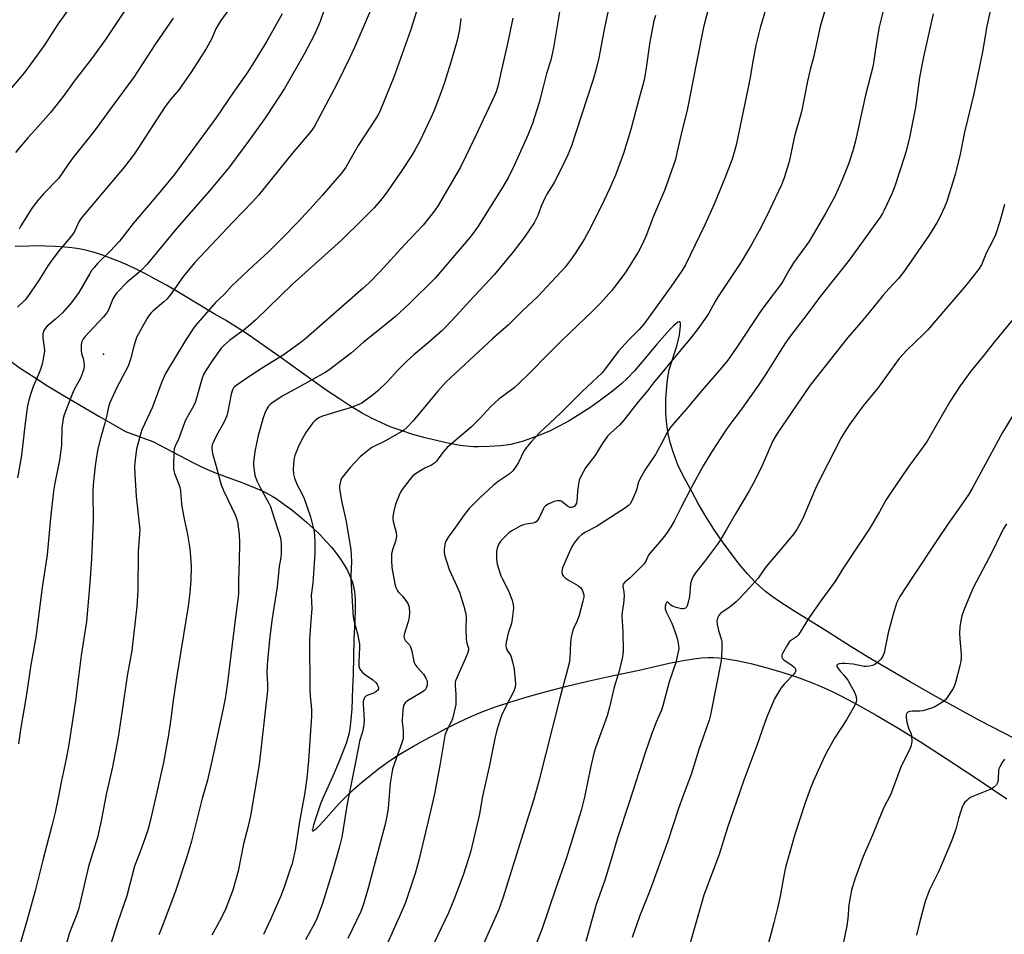
# Model space of a CAD drawing. Units: inches. Extents: x 1207772 to 1213772, y 573455 to 577456.
# Drawn here: x 1213123 to 1213480, y 574718 to 575050 of the extents above; entities that cross this region are included whole.
import ezdxf

# ---------------------------------------------------------------- set-up
doc = ezdxf.new("R2010")
doc.units = ezdxf.units.IN
doc.header["$MEASUREMENT"] = 0
for name, color, linetype in [('CNTRL-Analytical Point', 7, 'Continuous'), ('NTRL-Farm Land', 3, 'Continuous'), ('Undefined', 1, 'Continuous')]:
    doc.layers.add(name, color=color, linetype=linetype)

msp = doc.modelspace()

# ---------------------------------------------------------------- linework, layer by layer
at = {"layer": 'CNTRL-Analytical Point'}
msp.add_point((1213152.99, 574928.86, 571), dxfattribs=at)
at = {"layer": 'NTRL-Farm Land'}
for points in [[(1213483.55, 574789.41, 0), (1213479.76, 574791.3, 0), (1213471.55, 574795.64, 0), (1213463, 574800.27, 0), (1213454.4, 574805.04, 0), (1213446.07, 574809.76, 0), (1213438.26, 574814.31, 0), (1213431, 574818.64, 0), (1213424.36, 574822.73, 0), (1213414.65, 574828.91, 0), (1213404.17, 574835.34, 0), (1213398.75, 574838.87, 0), (1213395.96, 574840.83, 0), (1213393.56, 574842.65, 0), (1213391.48, 574844.4, 0), (1213389.77, 574846.03, 0), (1213387.03, 574848.98, 0), (1213384.11, 574852.46, 0), (1213381.06, 574856.38, 0), (1213377.94, 574860.68, 0), (1213374.84, 574865.23, 0), (1213371.91, 574869.83, 0), (1213369.22, 574874.34, 0), (1213366.86, 574878.63, 0), (1213364.09, 574883.78, 0), (1213362.82, 574886.26, 0), (1213361.72, 574888.59, 0), (1213360.94, 574890.52, 0), (1213359.86, 574893.73, 0), (1213358.95, 574896.77, 0), (1213358.31, 574899.35, 0), (1213357.92, 574901.49, 0), (1213357.61, 574904.33, 0), (1213357.4, 574907.43, 0), (1213357.31, 574910.18, 0), (1213357.36, 574912.43, 0), (1213357.57, 574915.48, 0), (1213357.87, 574918.5, 0), (1213358.2, 574921.07, 0), (1213358.58, 574923.13, 0), (1213359.24, 574925.5, 0), (1213360.86, 574930.23, 0), (1213361.49, 574932.24, 0), (1213361.98, 574934.14, 0), (1213362.27, 574935.81, 0), (1213362.62, 574939.17, 0), (1213362.63, 574940.06, 0), (1213362.54, 574940.49, 0), (1213362.42, 574940.6, 0), (1213362.24, 574940.64, 0), (1213361.76, 574940.47, 0), (1213361.08, 574940, 0), (1213360.15, 574939.18, 0), (1213359.11, 574938.12, 0), (1213357.81, 574936.71, 0), (1213354.2, 574932.54, 0), (1213348.6, 574925.89, 0), (1213345.92, 574922.8, 0), (1213343.44, 574920.14, 0), (1213341.35, 574918.16, 0), (1213337.95, 574915.37, 0), (1213334.11, 574912.45, 0), (1213330.1, 574909.62, 0), (1213326.07, 574906.97, 0), (1213322.27, 574904.66, 0), (1213318.63, 574902.65, 0), (1213315.28, 574901.01, 0), (1213312.16, 574899.7, 0), (1213307.91, 574898.09, 0), (1213305.19, 574897.14, 0), (1213302.85, 574896.44, 0), (1213300.97, 574896.01, 0), (1213299.31, 574895.76, 0), (1213297.39, 574895.54, 0), (1213293.18, 574895.23, 0), (1213289.22, 574895.13, 0), (1213287.48, 574895.17, 0), (1213286.02, 574895.27, 0), (1213282.62, 574895.69, 0), (1213278.74, 574896.37, 0), (1213274.47, 574897.28, 0), (1213269.96, 574898.41, 0), (1213265.42, 574899.7, 0), (1213261.13, 574901.07, 0), (1213257.24, 574902.47, 0), (1213253.98, 574903.83, 0), (1213250.67, 574905.43, 0), (1213247.07, 574907.4, 0), (1213243.14, 574909.74, 0), (1213238.78, 574912.54, 0), (1213234.32, 574915.54, 0), (1213229.21, 574919.12, 0), (1213216.75, 574928.08, 0), (1213209.52, 574933.22, 0), (1213206.04, 574935.6, 0), (1213202.87, 574937.7, 0), (1213199.98, 574939.53, 0), (1213197.3, 574941.14, 0), (1213193.25, 574943.52, 0), (1213181.64, 574950.53, 0), (1213175.86, 574953.9, 0), (1213172.08, 574956.02, 0), (1213168.49, 574957.92, 0), (1213165.14, 574959.61, 0), (1213161.92, 574961.12, 0), (1213158.68, 574962.53, 0), (1213155.6, 574963.76, 0), (1213152.63, 574964.82, 0), (1213149.72, 574965.72, 0), (1213146.92, 574966.47, 0), (1213144.2, 574967.05, 0), (1213141.55, 574967.48, 0), (1213139.03, 574967.74, 0), (1213135.47, 574967.96, 0), (1213131.82, 574968.11, 0), (1213128.58, 574968.15, 0), (1213125.91, 574968.09, 0), (1213120.96, 574967.93, 0)], [(1213119.14, 574926.36, 0), (1213123.16, 574923.55, 0), (1213127.69, 574920.55, 0), (1213132.72, 574917.36, 0), (1213138.14, 574914.05, 0), (1213144.3, 574910.4, 0), (1213151.29, 574906.35, 0), (1213161.02, 574900.79, 0), (1213170.95, 574897.07, 0), (1213185.51, 574889.48, 0), (1213188.38, 574888.04, 0), (1213190.79, 574886.91, 0), (1213193.98, 574885.6, 0), (1213203.66, 574882.02, 0), (1213208.37, 574880.16, 0), (1213210.69, 574879.13, 0), (1213212.66, 574878.18, 0), (1213214.36, 574877.25, 0), (1213215.79, 574876.35, 0), (1213218.59, 574874.38, 0), (1213221.41, 574872.25, 0), (1213224.14, 574870.06, 0), (1213226.82, 574867.78, 0), (1213229.33, 574865.5, 0), (1213231.69, 574863.2, 0), (1213233.86, 574860.92, 0), (1213235.82, 574858.68, 0), (1213237.57, 574856.51, 0), (1213239.14, 574854.35, 0), (1213240.5, 574852.23, 0), (1213241.64, 574850.21, 0), (1213242.57, 574848.24, 0), (1213243.32, 574846.27, 0), (1213243.87, 574844.36, 0), (1213244.2, 574842.53, 0), (1213244.43, 574839.67, 0), (1213244.48, 574836.11, 0), (1213244.37, 574832.09, 0), (1213244.03, 574825.32, 0), (1213243.71, 574812.43, 0), (1213243.52, 574807.61, 0), (1213243.2, 574799.94, 0), (1213242.95, 574796.11, 0), (1213242.54, 574792.64, 0), (1213242.28, 574791.2, 0), (1213241.97, 574789.9, 0), (1213241.19, 574787.4, 0), (1213240.04, 574784.28, 0), (1213238.42, 574780.33, 0), (1213236.33, 574775.51, 0), (1213232.89, 574767.77, 0), (1213231.93, 574765.44, 0), (1213229.9, 574759.68, 0), (1213229.27, 574757.67, 0), (1213228.91, 574756.25, 0), (1213228.87, 574755.86, 0), (1213228.92, 574755.63, 0), (1213229, 574755.57, 0), (1213229.15, 574755.58, 0), (1213229.61, 574755.83, 0), (1213230.24, 574756.36, 0), (1213231.12, 574757.21, 0), (1213232.91, 574759.12, 0), (1213238.64, 574765.51, 0), (1213241.13, 574768.01, 0), (1213243.87, 574770.59, 0), (1213246.8, 574773.17, 0), (1213249.89, 574775.74, 0), (1213253, 574778.17, 0), (1213256.11, 574780.45, 0), (1213259.11, 574782.49, 0), (1213261.88, 574784.21, 0), (1213265.7, 574786.42, 0), (1213269.82, 574788.72, 0), (1213273.91, 574790.93, 0), (1213277.83, 574792.98, 0), (1213281.45, 574794.79, 0), (1213284.73, 574796.36, 0), (1213287.68, 574797.69, 0), (1213290.25, 574798.74, 0), (1213295.12, 574800.54, 0), (1213300.72, 574802.39, 0), (1213307.01, 574804.3, 0), (1213313.93, 574806.25, 0), (1213321.33, 574808.17, 0), (1213329, 574810.03, 0), (1213336.63, 574811.74, 0), (1213347.66, 574814.04, 0), (1213358.62, 574816.55, 0), (1213361.69, 574817.19, 0), (1213364.39, 574817.69, 0), (1213367.47, 574818.18, 0), (1213370.16, 574818.48, 0), (1213372.55, 574818.62, 0), (1213374.67, 574818.6, 0), (1213376.56, 574818.46, 0), (1213378.62, 574818.23, 0), (1213380.84, 574817.91, 0), (1213383.16, 574817.5, 0), (1213388.28, 574816.42, 0), (1213393.74, 574815.03, 0), (1213399.54, 574813.33, 0), (1213405.23, 574811.43, 0), (1213410.54, 574809.45, 0), (1213412.92, 574808.47, 0), (1213415.08, 574807.52, 0), (1213417.78, 574806.26, 0), (1213420.68, 574804.83, 0), (1213423.72, 574803.26, 0), (1213426.9, 574801.56, 0), (1213433.78, 574797.68, 0), (1213441.41, 574793.15, 0), (1213449.87, 574787.91, 0), (1213459.18, 574781.94, 0), (1213470.14, 574774.71, 0), (1213481.29, 574767.2, 0)]]:
    msp.add_polyline3d(points, dxfattribs=at)
at = {"layer": 'Undefined'}
for points, elevation in [([(1213338.3, 575063.03), (1213334.89, 575046.75), (1213332.97, 575036.52), (1213331.93, 575032), (1213330.98, 575028.67), (1213326.74, 575015.62), (1213322.94, 575004.16), (1213321.79, 575001.28), (1213319.48, 574996.46), (1213316.9, 574991.51), (1213316.04, 574989.98), (1213314.17, 574987.01), (1213313.47, 574985.73), (1213312, 574982.56), (1213310.82, 574979.17), (1213309.55, 574976.58), (1213305.92, 574971.25), (1213301.9, 574966.04), (1213294.95, 574957.63), (1213286.09, 574948.26), (1213281.17, 574942.74), (1213277.34, 574938.64), (1213275.86, 574937.21), (1213271.04, 574932.91), (1213265.81, 574928.53), (1213263.07, 574926.13), (1213260.25, 574923.28), (1213256.17, 574918.89), (1213252.53, 574915.34), (1213251.17, 574914.21), (1213247.86, 574911.73), (1213246.88, 574911.08), (1213245.86, 574910.57), (1213242.69, 574909.3), (1213238.13, 574908.04), (1213232.62, 574906.29), (1213231.55, 574905.86), (1213230.55, 574905.27), (1213229.64, 574904.54), (1213229.08, 574903.9), (1213226.59, 574900.38), (1213224.88, 574897.38), (1213223.74, 574895.04), (1213222.6, 574891.96), (1213222.22, 574890.53), (1213221.97, 574886.95), (1213222.02, 574885.17), (1213222.4, 574883.79), (1213223.34, 574881.36), (1213224.95, 574878.39), (1213225.9, 574876.35), (1213228.2, 574869.74), (1213228.74, 574867.78), (1213229.51, 574864.37), (1213229.73, 574862.71), (1213229.85, 574860.73), (1213229.8, 574856.56), (1213229.22, 574847.35), (1213229.07, 574845.57), (1213228.52, 574841.28), (1213228.67, 574836.36), (1213228.4, 574831.95), (1213227.85, 574825.15), (1213227.99, 574806.78), (1213228.09, 574804.72), (1213228.57, 574799.76), (1213228.56, 574797.35), (1213227.48, 574781.24), (1213226.88, 574774.75), (1213226.18, 574769.51), (1213224.3, 574758.99), (1213222.63, 574748.47), (1213222.22, 574746.48), (1213221.52, 574743.67), (1213220.91, 574741.69), (1213218.84, 574735.48), (1213217.54, 574732.23), (1213213.85, 574723.67), (1213211.94, 574719.47), (1213211.17, 574717.91)], 560), ([(1213143.17, 575058.32), (1213136.47, 575048.69), (1213131.66, 575041.3), (1213128.9, 575037.46), (1213124.27, 575031.24), (1213118.28, 575024.07)], 582), ([(1213319.61, 575058.45), (1213316.53, 575040.16), (1213315.54, 575035.63), (1213313.96, 575030.78), (1213312.83, 575026), (1213311.36, 575020.26), (1213308.9, 575012.68), (1213307.24, 575008.37), (1213302.35, 574997.57), (1213300.06, 574992.94), (1213298.17, 574989.68), (1213289.15, 574975.34), (1213288.08, 574973.8), (1213286.1, 574971.27), (1213273.54, 574956.39), (1213264.27, 574947.21), (1213259.12, 574942.54), (1213255.1, 574939.22), (1213247.35, 574933.12), (1213243.16, 574929.36), (1213234.87, 574923.04), (1213233.54, 574922.22), (1213228.31, 574919.32), (1213223.75, 574916.69), (1213218, 574913.62), (1213214.19, 574911.08), (1213213.55, 574910.55), (1213213.01, 574909.91), (1213212.29, 574908.69), (1213211.66, 574907.4), (1213211.09, 574905.75), (1213209.24, 574899.25), (1213208.06, 574893.45), (1213207.72, 574891.42), (1213207.56, 574889.72), (1213207.58, 574888.56), (1213207.76, 574886.51), (1213208.06, 574884.83), (1213208.75, 574882.81), (1213209.98, 574880.34), (1213213.11, 574874.68), (1213213.66, 574873.44), (1213214.21, 574871.9), (1213217.28, 574862.13), (1213217.61, 574859.97), (1213217.58, 574856.41), (1213217.44, 574855), (1213216.91, 574851.69), (1213216.08, 574844.25), (1213214.2, 574832.1), (1213213.33, 574825.16), (1213212.44, 574815.91), (1213212.42, 574812.93), (1213212.66, 574808.89), (1213212.59, 574806.57), (1213209.57, 574779.74), (1213206.38, 574761.05), (1213205.47, 574756.83), (1213203.91, 574750.87), (1213201.96, 574740.93), (1213200.06, 574734.1), (1213197.49, 574727.43), (1213195.63, 574723.61), (1213192.42, 574717.69)], 562), ([(1213161.55, 575054.84), (1213153.7, 575043.21), (1213148.62, 575036.18), (1213142.36, 575028.09), (1213138.36, 575022.45), (1213133.85, 575016.79), (1213129.3, 575011.59), (1213125.48, 575007.39), (1213121.03, 575002.17)], 580), ([(1213198.93, 575054.57), (1213195.71, 575050.1), (1213194.67, 575048.45), (1213193.9, 575046.99), (1213192.39, 575043.55), (1213190.45, 575040.06), (1213184.83, 575031.35), (1213181.52, 575026.41), (1213180.47, 575025.05), (1213177.38, 575021.41), (1213175.44, 575018.78), (1213172.47, 575014.36), (1213165.62, 575003.66), (1213164.13, 575001.46), (1213160.64, 574996.85), (1213144.95, 574978.27), (1213144.06, 574976.86), (1213142.6, 574973.64), (1213142.05, 574972.71), (1213141.02, 574971.4), (1213136.81, 574966.43), (1213133.98, 574962.63), (1213132.83, 574960.94), (1213129.61, 574955.84), (1213125.18, 574949.27), (1213124.44, 574948.4), (1213121.79, 574945.87)], 576), ([(1213233.3, 575054.32), (1213231.75, 575049.72), (1213229.82, 575045.22), (1213228.4, 575042.4), (1213225.95, 575037.85), (1213218.75, 575025.4), (1213214.49, 575018.73), (1213211.86, 575014.88), (1213205.69, 575006.21), (1213198.78, 574996.86), (1213191.61, 574988.29), (1213179.62, 574974.67), (1213168.83, 574961.5), (1213166.56, 574959.15), (1213161.65, 574954.96), (1213157.83, 574951.15), (1213157.16, 574950.18), (1213156.44, 574948.88), (1213154.97, 574945.17), (1213154.19, 574943.81), (1213152.86, 574942.25), (1213146.23, 574935.14), (1213145.53, 574934.21), (1213145.14, 574933.44), (1213144.87, 574932.33), (1213144.88, 574930.25), (1213145.06, 574929.12), (1213145.64, 574927.2), (1213145.88, 574926.06), (1213146, 574924.62), (1213145.86, 574923.49), (1213145.4, 574922.09), (1213144.63, 574920.17), (1213142.41, 574916.01), (1213141.38, 574913.73), (1213138.79, 574906.74), (1213138.42, 574905.45), (1213138.1, 574903.76), (1213137.92, 574902.04), (1213137.72, 574895.78), (1213137.55, 574893.78), (1213137.07, 574890.32), (1213135.38, 574881.97), (1213134.9, 574879.07), (1213133.78, 574869.21), (1213132.5, 574855.89), (1213130.75, 574844.08), (1213128.38, 574826.03), (1213126.67, 574815.96), (1213124.98, 574804.38), (1213122.9, 574792.49), (1213122.16, 574787.25)], 572), ([(1213250.45, 575054.56), (1213244.18, 575040.21), (1213242.38, 575036.38), (1213237.87, 575027.14), (1213229.56, 575011.41), (1213228.37, 575009.71), (1213221.57, 575001.76), (1213209.3, 574986.62), (1213207.14, 574984.24), (1213200.08, 574976.94), (1213186.03, 574962), (1213182.11, 574957.12), (1213177.24, 574950.29), (1213176.02, 574948.78), (1213174.98, 574947.82), (1213170.94, 574944.44), (1213170.31, 574943.82), (1213169.65, 574942.99), (1213168.75, 574941.62), (1213167.04, 574938.63), (1213165.05, 574934.83), (1213164.05, 574931.79), (1213162.8, 574927.06), (1213161.93, 574924.52), (1213160.91, 574922.41), (1213157.92, 574916.73), (1213155.27, 574911.13), (1213154.82, 574909.69), (1213154.22, 574906.62), (1213153.56, 574903.8), (1213152.04, 574898.68), (1213151.06, 574894.86), (1213150.75, 574893.15), (1213150.04, 574888.2), (1213149.3, 574881.38), (1213149.14, 574879.08), (1213149.26, 574868.23), (1213148.68, 574854.47), (1213148.07, 574845.78), (1213146.81, 574831.74), (1213144.89, 574819.36), (1213143.86, 574810.59), (1213142.85, 574802.9), (1213140.41, 574787.05), (1213139.47, 574781.79), (1213137.69, 574773.33), (1213136.7, 574768.19), (1213135.44, 574762.3), (1213134.25, 574757.38), (1213131.06, 574745.48), (1213128.17, 574733.8), (1213125.71, 574724.66), (1213122.83, 574714.87)], 570), ([(1213267.52, 575055.62), (1213264.54, 575046.46), (1213258.49, 575029.5), (1213253.71, 575017.6), (1213253.12, 575016.31), (1213252.27, 575014.83), (1213245.61, 575004.68), (1213240.94, 574996.57), (1213239.41, 574994.45), (1213232.49, 574986.48), (1213228.11, 574981.65), (1213223.24, 574976.46), (1213218.79, 574971.85), (1213212.74, 574965.82), (1213207.62, 574961.21), (1213201.31, 574955.22), (1213199.82, 574953.75), (1213196.96, 574950.68), (1213193.71, 574947.65), (1213186.42, 574939.22), (1213185.48, 574937.9), (1213182.98, 574934), (1213175.58, 574921.86), (1213174.17, 574918.81), (1213170.67, 574909.39), (1213166.98, 574901.34), (1213166.17, 574898.92), (1213165.06, 574894.27), (1213164.56, 574890.58), (1213164.34, 574888.04), (1213164.42, 574885.26), (1213164.94, 574877.1), (1213166.25, 574864.95), (1213165.67, 574857.08), (1213165.51, 574843.08), (1213165.11, 574837.18), (1213163.35, 574821.2), (1213161.58, 574811.92), (1213159.8, 574799.38), (1213158.31, 574789.67), (1213156.32, 574778.9), (1213154.01, 574768.77), (1213152.2, 574759.26), (1213150.8, 574753.21), (1213147.63, 574742.68), (1213143.9, 574727.02), (1213143.02, 574724.43), (1213141.29, 574720.08), (1213140.6, 574718.15), (1213137.21, 574705.87)], 568), ([(1213372.71, 575054.02), (1213371.07, 575047.64), (1213368.46, 575034.84), (1213365.27, 575018.14), (1213362.88, 575008.83), (1213361.52, 575002.51), (1213360.72, 574999.19), (1213356.86, 574988.31), (1213352.82, 574979), (1213350.1, 574971.62), (1213348.42, 574967.92), (1213347.28, 574965.89), (1213342.77, 574958.76), (1213340.45, 574955.49), (1213337.68, 574951.99), (1213333.58, 574947.41), (1213330.98, 574944.73), (1213319.33, 574933.58), (1213314.1, 574928.4), (1213308.09, 574922.22), (1213303.87, 574918.08), (1213302.2, 574916.65), (1213296.62, 574912.48), (1213293.68, 574909.64), (1213289.99, 574905.67), (1213286.72, 574902.47), (1213277.88, 574894.95), (1213276.19, 574892.98), (1213274.04, 574890.01), (1213273.33, 574889.18), (1213272.24, 574888.44), (1213269.84, 574887.4), (1213268.53, 574886.7), (1213266.34, 574885.34), (1213265.45, 574884.62), (1213264.34, 574883.3), (1213261.51, 574879.63), (1213260.9, 574878.66), (1213260.43, 574877.62), (1213259.47, 574875.22), (1213259.01, 574873.87), (1213258.45, 574871.34), (1213258.16, 574869.65), (1213258.13, 574868.82), (1213258.24, 574867.98), (1213259.33, 574863.99), (1213259.5, 574862.85), (1213259.42, 574862), (1213259.15, 574860.87), (1213258.14, 574858.11), (1213257.68, 574856.27), (1213257.61, 574853.94), (1213257.76, 574851.31), (1213258.83, 574845.4), (1213259.2, 574844.04), (1213259.67, 574843.11), (1213260.12, 574842.47), (1213261.75, 574840.77), (1213263.14, 574838.97), (1213263.71, 574838.02), (1213264.04, 574836.94), (1213264.21, 574834.89), (1213264.05, 574833.23), (1213263.68, 574831.57), (1213262.22, 574827), (1213262.12, 574826.16), (1213262.22, 574825.59), (1213262.76, 574824.7), (1213264.16, 574823.2), (1213264.53, 574822.48), (1213265.02, 574820.88), (1213265.81, 574817.21), (1213266.2, 574816.16), (1213266.87, 574815.22), (1213269.27, 574812.59), (1213270.18, 574811.13), (1213270.49, 574810.34), (1213270.6, 574809.82), (1213270.59, 574808.5), (1213270.26, 574807.47), (1213270, 574807.01), (1213269.66, 574806.62), (1213268.78, 574805.99), (1213263.52, 574802.87), (1213262.66, 574802.12), (1213262.08, 574801.15), (1213261.88, 574800.35), (1213261.76, 574799.5), (1213261.5, 574796.08), (1213261.53, 574795.22), (1213261.94, 574792.07), (1213261.96, 574790.11), (1213261.86, 574789.01), (1213261.45, 574787.61), (1213258.7, 574780.21), (1213258.01, 574777.98), (1213257.15, 574773), (1213256.43, 574763.9), (1213256.22, 574762.32), (1213255.85, 574760.37), (1213255.2, 574757.55), (1213249.22, 574734.83), (1213247.44, 574729.01), (1213246.48, 574726.35), (1213241.85, 574716.51)], 556), ([(1213393.92, 575055.19), (1213391.68, 575047.37), (1213390.04, 575041.11), (1213388.78, 575034.54), (1213388, 575029.38), (1213387.43, 575026.28), (1213382.87, 575004.75), (1213381.43, 574999.69), (1213378.77, 574992.8), (1213374.88, 574983.31), (1213372.77, 574978.48), (1213371.56, 574975.81), (1213364.55, 574961.31), (1213363.21, 574959.1), (1213359.21, 574953.3), (1213349.32, 574939.79), (1213347.65, 574937.76), (1213343.79, 574933.91), (1213340.18, 574929.9), (1213335.36, 574923.46), (1213334.21, 574922.09), (1213326.95, 574915.21), (1213319.11, 574907.45), (1213311.54, 574900.35), (1213308.36, 574896.96), (1213307.07, 574895.41), (1213305.92, 574893.79), (1213303.76, 574889.45), (1213302.51, 574887.41), (1213301.64, 574886.3), (1213300.41, 574885.24), (1213296.43, 574882.6), (1213294.63, 574881.16), (1213289.61, 574876.55), (1213285.94, 574872.78), (1213284.1, 574870.49), (1213280.87, 574865.92), (1213278.23, 574862.35), (1213277.48, 574861.11), (1213277.09, 574859.77), (1213276.77, 574857.82), (1213276.75, 574856.99), (1213276.96, 574855.87), (1213278.64, 574850.58), (1213280.82, 574845.87), (1213282.36, 574842.3), (1213283.96, 574837.23), (1213284.64, 574834.52), (1213284.81, 574833.14), (1213284.71, 574829.19), (1213284.85, 574825.32), (1213285.05, 574823.86), (1213285.61, 574822.03), (1213285.61, 574821.26), (1213285.4, 574820.46), (1213284.99, 574819.4), (1213281.36, 574811.16), (1213280.98, 574810.1), (1213280.86, 574809.43), (1213280.84, 574808.6), (1213281.06, 574805.05), (1213281.08, 574802.71), (1213281, 574801.54), (1213280.8, 574800.38), (1213279.79, 574796.36), (1213277.73, 574792.12), (1213277.29, 574791.04), (1213277.05, 574790.21), (1213275.26, 574779.37), (1213273.29, 574769.1), (1213272.16, 574764.34), (1213271.03, 574759.1), (1213267.51, 574744.45), (1213266.27, 574740.06), (1213262.73, 574729.61), (1213261.84, 574727.23), (1213255.3, 574712.59)], 554), ([(1213415.99, 575056.51), (1213413.41, 575047.85), (1213411.07, 575037.15), (1213409.76, 575032.27), (1213408.78, 575028.08), (1213406.62, 575016.89), (1213404.13, 575008.06), (1213402.17, 574998.67), (1213400.2, 574992.56), (1213399.32, 574990.39), (1213395.1, 574981.34), (1213391.85, 574974.79), (1213388.41, 574968.43), (1213384.56, 574962.13), (1213378.5, 574953.09), (1213376.41, 574949.8), (1213375.32, 574948.01), (1213372.92, 574943.69), (1213371.98, 574942.22), (1213368.75, 574937.67), (1213366.46, 574934.71), (1213352.85, 574918.39), (1213350.7, 574915.53), (1213347.3, 574911.46), (1213342.11, 574904.83), (1213340.49, 574903.01), (1213337.32, 574900.3), (1213336.17, 574899.04), (1213334.16, 574896.3), (1213331.61, 574891.85), (1213328.13, 574887.49), (1213326.55, 574884.68), (1213325.87, 574883.07), (1213325.58, 574881.62), (1213325.22, 574878.96), (1213325.05, 574875.26), (1213324.91, 574874.74), (1213324.53, 574874.08), (1213324, 574873.53), (1213323.58, 574873.26), (1213322.93, 574873.1), (1213322.49, 574873.15), (1213321.65, 574873.56), (1213319.53, 574875.3), (1213319.07, 574875.5), (1213318.59, 574875.57), (1213317.83, 574875.51), (1213316.78, 574875.27), (1213314.8, 574874.45), (1213313.65, 574873.75), (1213313.11, 574873.2), (1213312.72, 574872.5), (1213311.31, 574869.35), (1213310.86, 574868.6), (1213310.31, 574867.98), (1213309.84, 574867.71), (1213309.03, 574867.45), (1213306.57, 574867.09), (1213305.5, 574866.83), (1213304.18, 574866.22), (1213301.59, 574864.81), (1213300.41, 574863.97), (1213298.09, 574861.75), (1213297.12, 574860.67), (1213296.53, 574859.68), (1213296.02, 574858.32), (1213295.86, 574857.18), (1213295.87, 574854.28), (1213296.08, 574852.56), (1213297.38, 574848.34), (1213297.85, 574847.28), (1213300.13, 574842.86), (1213301.49, 574839.39), (1213301.93, 574837.78), (1213301.95, 574836.51), (1213301.43, 574831.66), (1213301.15, 574830.57), (1213300.06, 574827.51), (1213299.36, 574824.13), (1213299.22, 574822.74), (1213299.29, 574822.19), (1213299.58, 574821.42), (1213300.58, 574820), (1213301.01, 574819.22), (1213301.3, 574818.4), (1213301.65, 574816.98), (1213302.21, 574814.39), (1213302.42, 574812.95), (1213302.72, 574809.2), (1213302.62, 574807.79), (1213302.26, 574806.71), (1213301.67, 574805.39), (1213300.06, 574802.55), (1213297.76, 574797.75), (1213297.14, 574796.09), (1213295.92, 574792.16), (1213295.2, 574789.21), (1213293.23, 574779.44), (1213290.58, 574767.67), (1213289.6, 574761.64), (1213286.34, 574747.87), (1213285.78, 574745.91), (1213283.65, 574739.57), (1213280.33, 574730.57), (1213278.37, 574725.82), (1213267.7, 574703.55)], 552), ([(1213436.91, 575056.03), (1213435.29, 575049.76), (1213434.87, 575047.75), (1213433.77, 575041.41), (1213432.95, 575035.38), (1213432.56, 575033.24), (1213429.88, 575022.97), (1213426.3, 575006.32), (1213425.33, 575002.66), (1213423.81, 574998.24), (1213421.47, 574992.13), (1213418.89, 574986.37), (1213415.51, 574980.2), (1213412.51, 574975.03), (1213409.27, 574969.7), (1213403.76, 574962.03), (1213402.07, 574959.21), (1213400.25, 574955.91), (1213399.34, 574954.48), (1213393.71, 574947.06), (1213391.99, 574944.66), (1213382.92, 574931.02), (1213379.83, 574926.66), (1213377.63, 574923.89), (1213369.78, 574914.89), (1213365.72, 574909.97), (1213359.84, 574903.29), (1213358.75, 574901.89), (1213357.84, 574900.38), (1213355.82, 574896.41), (1213353.58, 574892.35), (1213349.77, 574886.72), (1213347.86, 574883.41), (1213347.27, 574882.08), (1213346.78, 574879.84), (1213346.35, 574878.55), (1213345.22, 574875.97), (1213344.35, 574874.47), (1213343.79, 574873.84), (1213342.68, 574872.97), (1213333.89, 574867.27), (1213332.11, 574866.21), (1213327.87, 574863.98), (1213326.67, 574863.2), (1213325.65, 574862.24), (1213324.17, 574860.45), (1213323.55, 574859.44), (1213322.74, 574857.85), (1213319.86, 574851.18), (1213319.7, 574850.63), (1213319.61, 574849.81), (1213319.72, 574848.77), (1213320.13, 574848.12), (1213320.76, 574847.59), (1213322.22, 574846.62), (1213325.58, 574844.63), (1213326.47, 574843.89), (1213326.91, 574843.2), (1213327.32, 574842.15), (1213327.52, 574841.34), (1213327.51, 574840.5), (1213327.21, 574839.07), (1213325.7, 574833.53), (1213325.01, 574831.68), (1213323.76, 574829.09), (1213323.38, 574828.02), (1213322.99, 574826.04), (1213322.7, 574824.04), (1213322.49, 574818.28), (1213322.28, 574816.56), (1213321.09, 574812.47), (1213318.95, 574804.27), (1213311.15, 574773.73), (1213309.33, 574767.08), (1213306.63, 574758.26), (1213298.26, 574731.56), (1213296.64, 574726.99), (1213290.24, 574712.62)], 550), ([(1213475.67, 575055.9), (1213474.04, 575047.99), (1213472.36, 575038.66), (1213469.28, 575023.41), (1213465.91, 575009.54), (1213464.29, 575001.51), (1213462.99, 574996.09), (1213462.45, 574994.09), (1213459.45, 574984.28), (1213458.64, 574982.19), (1213457.01, 574978.8), (1213455.92, 574976.76), (1213453.01, 574972.02), (1213443.71, 574958.6), (1213441.84, 574956.33), (1213438.32, 574952.62), (1213436.27, 574950.27), (1213431.26, 574943.97), (1213428.2, 574940.29), (1213423.48, 574934.89), (1213418.84, 574929.09), (1213409.85, 574917.54), (1213398.06, 574900.41), (1213397.07, 574898.81), (1213396.28, 574897.3), (1213391.97, 574887.55), (1213389.11, 574881.79), (1213387.68, 574879.22), (1213382.63, 574870.81), (1213379.45, 574865.11), (1213377.13, 574861.27), (1213376.15, 574859.78), (1213371.35, 574853.44), (1213368.16, 574849.41), (1213367.24, 574848), (1213366.7, 574846.71), (1213366.31, 574845.38), (1213365.96, 574840.75), (1213365.39, 574838.17), (1213365.12, 574837.36), (1213364.89, 574836.95), (1213364.55, 574836.59), (1213364.12, 574836.36), (1213363.63, 574836.29), (1213363.09, 574836.33), (1213361.11, 574836.79), (1213359.75, 574837.25), (1213359.15, 574837.62), (1213358.25, 574838.64), (1213357.97, 574838.81), (1213357.59, 574838.64), (1213357.29, 574838.13), (1213357.06, 574837.22), (1213357.11, 574836.26), (1213357.52, 574835.18), (1213359.54, 574831.11), (1213361.15, 574826.68), (1213361.51, 574825.55), (1213361.76, 574824.41), (1213361.97, 574822.97), (1213362.02, 574821.81), (1213361.76, 574820.14), (1213360.98, 574816.8), (1213358.58, 574809.73), (1213356.3, 574801.08), (1213355.73, 574799.46), (1213353.86, 574795.08), (1213352.22, 574790.94), (1213349.95, 574784.28), (1213344.07, 574765.88), (1213339.84, 574753.05), (1213338.32, 574748.09), (1213337.05, 574743.62), (1213335.15, 574737.65), (1213332.05, 574728.87), (1213328.34, 574715.36)], 546), ([(1213217.9, 575052.54), (1213212.39, 575042.55), (1213207.21, 575034.07), (1213204.96, 575030.7), (1213200.23, 575023.99), (1213193.83, 575014.62), (1213178.66, 574993.98), (1213173.55, 574987.64), (1213163.77, 574976.33), (1213158.88, 574969.91), (1213155.49, 574966.21), (1213150.95, 574961.9), (1213149.58, 574960.36), (1213148.7, 574959.19), (1213148.07, 574958.2), (1213144.08, 574951.23), (1213141.4, 574947.62), (1213138.1, 574943.88), (1213135.58, 574941.6), (1213132.51, 574939.02), (1213131.81, 574938.17), (1213131.28, 574937.22), (1213131.03, 574936.14), (1213131, 574934.69), (1213131.07, 574933.8), (1213131.49, 574931.26), (1213131.56, 574930.13), (1213131.14, 574927.02), (1213130.77, 574925.34), (1213130.2, 574923.67), (1213129.25, 574921.2), (1213127.46, 574917.03), (1213126.57, 574914.55), (1213125.96, 574912.58), (1213125.44, 574910.02), (1213125.01, 574907.44), (1213124.42, 574902.74), (1213123.28, 574892.02), (1213121.83, 574883.85)], 574), ([(1213178.34, 575050.97), (1213171.86, 575041.64), (1213164.1, 575029.54), (1213156.17, 575018.83), (1213150.39, 575010.78), (1213148.71, 575008.61), (1213141.87, 575000.22), (1213140.07, 574997.68), (1213136.73, 574992.65), (1213131.31, 574987.23), (1213128.9, 574984.39), (1213126.82, 574981.67), (1213123.02, 574975.52), (1213122.35, 574974.22)], 578), ([(1213282.83, 575050.84), (1213282.33, 575046.81), (1213281.62, 575043.33), (1213279.33, 575035.33), (1213276.84, 575027.14), (1213275.28, 575022.79), (1213273.02, 575017.11), (1213272, 575014.76), (1213267.93, 575006.22), (1213266.28, 575003.17), (1213264.91, 575000.91), (1213261.18, 574995.24), (1213256.37, 574988.19), (1213254.25, 574985.35), (1213251.36, 574982.05), (1213247.26, 574977.83), (1213239.5, 574970.25), (1213226.26, 574958.4), (1213221.73, 574954.23), (1213208.48, 574941.48), (1213204.57, 574938.05), (1213198.9, 574933.87), (1213196.78, 574932.01), (1213195.79, 574931), (1213192.21, 574926.02), (1213190.2, 574922.92), (1213189.37, 574921.44), (1213188.78, 574919.8), (1213186.84, 574912.87), (1213186.29, 574911.26), (1213185.68, 574909.99), (1213183.86, 574906.83), (1213182.82, 574904.84), (1213180.26, 574897.95), (1213179.01, 574895.38), (1213178.73, 574894.45), (1213178.6, 574893.27), (1213178.43, 574888.5), (1213178.48, 574887.04), (1213178.87, 574885.43), (1213180.5, 574881.27), (1213180.86, 574880.12), (1213181.03, 574878.96), (1213181.39, 574874.53), (1213181.62, 574872.76), (1213182.43, 574868.35), (1213183.56, 574863.26), (1213184.29, 574858.94), (1213184.53, 574856.92), (1213184.84, 574851.68), (1213184.75, 574846.69), (1213184.42, 574842.06), (1213183.82, 574837.3), (1213179.56, 574811.21), (1213178.27, 574802.13), (1213177.65, 574797.22), (1213176.64, 574790.47), (1213174.8, 574780.42), (1213171.84, 574767.06), (1213169.94, 574759.13), (1213169.08, 574755.9), (1213166.38, 574747.95), (1213164.33, 574742.76), (1213161.5, 574732), (1213158.06, 574722.23), (1213155.71, 574714.52)], 566), ([(1213301.71, 575050.92), (1213299.69, 575041.1), (1213297.28, 575030.62), (1213296.43, 575026.6), (1213295.67, 575024.1), (1213294.99, 575022.47), (1213288.03, 575007.78), (1213282.74, 574996.83), (1213274.67, 574982.88), (1213273.33, 574980.94), (1213269.22, 574975.69), (1213262.43, 574968.62), (1213253.57, 574958.84), (1213249.45, 574954.65), (1213247.37, 574952.76), (1213226.65, 574934.66), (1213224.83, 574933.19), (1213218.72, 574928.72), (1213211.07, 574924), (1213206.14, 574920.81), (1213201.91, 574917.94), (1213200.61, 574916.93), (1213200.26, 574916.54), (1213199.85, 574915.88), (1213199.38, 574914.25), (1213198.25, 574908.05), (1213197.81, 574906.39), (1213196.74, 574903.95), (1213194.11, 574899.33), (1213193.07, 574897.2), (1213192.55, 574895.83), (1213192.41, 574895.04), (1213192.39, 574894.47), (1213192.64, 574892.73), (1213193.9, 574888.48), (1213195.73, 574881.37), (1213196.65, 574879.24), (1213200.97, 574870.22), (1213201.39, 574869.16), (1213201.74, 574867.86), (1213202.33, 574863.43), (1213202.5, 574860.26), (1213202.35, 574853.45), (1213202.08, 574846.89), (1213202.08, 574841.59), (1213200.61, 574830.35), (1213197.94, 574808.54), (1213197.27, 574803.76), (1213196.44, 574799.45), (1213192.8, 574782.64), (1213190.84, 574774.01), (1213188.9, 574767.38), (1213184.95, 574751.83), (1213183.3, 574746.19), (1213179.21, 574733.67), (1213174.34, 574720.87), (1213173.07, 574717.83)], 564), ([(1213353.56, 575051.95), (1213353.03, 575049.98), (1213351.54, 575042.36), (1213350.09, 575032.03), (1213349.45, 575028.55), (1213348.89, 575026.25), (1213347.4, 575020.98), (1213344.69, 575010.48), (1213341.94, 575001.78), (1213339.02, 574993.88), (1213336.87, 574988.91), (1213333.95, 574982.75), (1213329.24, 574973.42), (1213327.83, 574970.79), (1213324.42, 574965.39), (1213322.99, 574963.36), (1213320.76, 574960.48), (1213317.56, 574956.92), (1213310.86, 574949.78), (1213305.26, 574944.61), (1213300.13, 574939.55), (1213294.47, 574934.48), (1213277.37, 574918.62), (1213274.36, 574915.21), (1213265.52, 574904.57), (1213263.19, 574902.13), (1213262.15, 574901.25), (1213261.2, 574900.65), (1213255.43, 574897.39), (1213250.57, 574894.86), (1213248.29, 574893.18), (1213246.33, 574891.5), (1213242.68, 574887.61), (1213240.24, 574884.67), (1213239.72, 574883.96), (1213239.31, 574883.2), (1213238.96, 574882.12), (1213238.75, 574880.99), (1213238.74, 574880.14), (1213238.84, 574879.28), (1213239.47, 574875.56), (1213241.18, 574868.06), (1213242.92, 574857.79), (1213243.08, 574853.51), (1213242.84, 574848.55), (1213242.84, 574847.16), (1213243.61, 574834.98), (1213243.76, 574833.34), (1213244.05, 574831.61), (1213245.29, 574827.19), (1213246.03, 574823.49), (1213246.09, 574822.38), (1213245.79, 574816.93), (1213245.85, 574815.47), (1213246.19, 574814.42), (1213246.61, 574813.78), (1213247.13, 574813.2), (1213248.21, 574812.31), (1213250.91, 574810.52), (1213251.97, 574809.54), (1213252.46, 574808.85), (1213252.82, 574808.13), (1213252.92, 574807.66), (1213252.89, 574807.21), (1213252.58, 574806.6), (1213251.93, 574806.1), (1213250.88, 574805.57), (1213249.05, 574804.94), (1213248.38, 574804.58), (1213247.9, 574804.04), (1213247.48, 574803.13), (1213247.37, 574802.63), (1213247.33, 574801.83), (1213247.76, 574795.91), (1213247.66, 574794.17), (1213247.15, 574791.65), (1213246.08, 574788.23), (1213245.74, 574786.8), (1213244.5, 574779.95), (1213241.62, 574765.4), (1213239.61, 574753.38), (1213238.79, 574749.95), (1213236.3, 574741.32), (1213232.57, 574729.26), (1213231.04, 574724.92), (1213230.37, 574723.36), (1213229.12, 574720.84), (1213226.38, 574716.03)], 558), ([(1213454.51, 575052.45), (1213450.95, 575036.91), (1213449.53, 575029.38), (1213448.03, 575018.44), (1213445.92, 575007.52), (1213444.81, 575003.08), (1213444.07, 575000.62), (1213440.52, 574989.9), (1213439.5, 574987.08), (1213436.73, 574981.17), (1213436.06, 574979.95), (1213435.17, 574978.57), (1213424.02, 574963.03), (1213413.5, 574949.95), (1213408.73, 574943.35), (1213402.69, 574935.49), (1213400.86, 574932.91), (1213398.91, 574929.98), (1213393.47, 574921.24), (1213391.02, 574917.59), (1213384.54, 574908.34), (1213381, 574903.71), (1213379.2, 574901.17), (1213373.99, 574893.18), (1213370.92, 574888.24), (1213366.46, 574880.02), (1213363.04, 574873.47), (1213360.39, 574868.19), (1213359.16, 574866.06), (1213357.57, 574863.68), (1213356.72, 574862.52), (1213355.07, 574860.49), (1213351.31, 574856.18), (1213350.81, 574855.32), (1213350.1, 574853.57), (1213349.45, 574852.64), (1213345.31, 574848.47), (1213344.22, 574847.47), (1213342.48, 574846.03), (1213341.81, 574845.26), (1213341.67, 574844.82), (1213341.68, 574844.35), (1213342.08, 574842.45), (1213342.15, 574841.05), (1213342.01, 574838.22), (1213341.54, 574835.09), (1213341.42, 574833.74), (1213341.73, 574827.96), (1213341.8, 574820.93), (1213341.74, 574819.76), (1213341.61, 574818.88), (1213340.44, 574813.66), (1213338.89, 574809.06), (1213338.4, 574807.36), (1213336.92, 574800.6), (1213336.06, 574797.43), (1213331.84, 574785.75), (1213331.09, 574783.31), (1213329.99, 574778.49), (1213327.82, 574767.87), (1213326.61, 574763.07), (1213321.15, 574745.4), (1213317.3, 574734.41), (1213312.29, 574719.77), (1213308.39, 574709.91)], 548), ([(1213480.37, 574983.24), (1213478.73, 574977.03), (1213477.16, 574972.2), (1213476.32, 574970.38), (1213473.88, 574965.72), (1213472.09, 574961.3), (1213470.96, 574959.6), (1213466.38, 574953.76), (1213452.42, 574937.61), (1213450.82, 574935.93), (1213444.88, 574930.28), (1213442.16, 574927.21), (1213434.23, 574916.41), (1213429.11, 574910.03), (1213424.09, 574903.33), (1213422.1, 574900.2), (1213421.08, 574898.45), (1213413.52, 574883.73), (1213411.74, 574880), (1213406.96, 574868.92), (1213405.11, 574865.42), (1213403.84, 574863.56), (1213402.45, 574861.79), (1213398.84, 574857.66), (1213394.54, 574852.5), (1213393.45, 574851.13), (1213390.84, 574847.49), (1213387.63, 574843.82), (1213384.1, 574840.03), (1213382.87, 574838.83), (1213380.22, 574836.67), (1213377.82, 574835.1), (1213377.16, 574834.56), (1213376.66, 574833.92), (1213376.13, 574832.96), (1213375.96, 574832.46), (1213375.88, 574831.92), (1213375.99, 574830.77), (1213376.53, 574828.43), (1213377.48, 574825.42), (1213377.69, 574824.31), (1213377.71, 574822.58), (1213377.52, 574818.24), (1213377.24, 574816.22), (1213375.8, 574808.75), (1213373.6, 574797.82), (1213373.11, 574795.83), (1213369.33, 574785.17), (1213366.5, 574776.08), (1213365.04, 574771.94), (1213363.53, 574768.07), (1213361.96, 574763.75), (1213359.95, 574757.48), (1213358.07, 574751.92), (1213351.66, 574734.24), (1213347.8, 574724.51), (1213345.15, 574716.88)], 544), ([(1213488.52, 574947.55), (1213476.61, 574933.15), (1213472.64, 574928.09), (1213468.2, 574922.61), (1213464.26, 574917.36), (1213460.61, 574911.73), (1213452.28, 574897.26), (1213449.58, 574893.34), (1213445.41, 574887.83), (1213438.22, 574877.26), (1213437.31, 574875.76), (1213434.97, 574871.56), (1213431.25, 574865.28), (1213428.14, 574860.48), (1213421.46, 574850.48), (1213419.01, 574846.48), (1213413.7, 574839.2), (1213409.4, 574833.1), (1213405.58, 574826.81), (1213404.84, 574826.06), (1213402.99, 574824.96), (1213402.34, 574824.4), (1213401.51, 574823.21), (1213399.74, 574820.11), (1213399.54, 574819.6), (1213399.46, 574819.09), (1213399.54, 574818.67), (1213399.74, 574818.27), (1213400.05, 574817.89), (1213400.69, 574817.36), (1213403.11, 574815.78), (1213404, 574815.09), (1213404.3, 574814.75), (1213404.5, 574814.36), (1213404.55, 574813.94), (1213404.48, 574813.51), (1213404.28, 574813.08), (1213403.97, 574812.64), (1213400.38, 574808.95), (1213399.26, 574807.63), (1213398.59, 574806.66), (1213396.84, 574803.56), (1213394.21, 574797.23), (1213393.34, 574795.02), (1213390.37, 574786.69), (1213385.72, 574774.02), (1213383, 574766.28), (1213379.89, 574757.2), (1213376.76, 574747.02), (1213371.2, 574732.23), (1213365.37, 574711.88)], 542), ([(1213483.45, 574906.55), (1213479.68, 574900.39), (1213468.61, 574879.97), (1213467.47, 574878.01), (1213464.81, 574874.04), (1213459.84, 574867.04), (1213456.28, 574861.82), (1213446.7, 574847.44), (1213442.38, 574840.74), (1213441.21, 574838.32), (1213440.04, 574834.73), (1213438.13, 574827.53), (1213436.65, 574820.35), (1213436.16, 574819.12), (1213435.45, 574818), (1213434.4, 574816.95), (1213433.26, 574816.03), (1213432.5, 574815.65), (1213431.39, 574815.4), (1213430.24, 574815.3), (1213429.37, 574815.35), (1213425.42, 574816.15), (1213422.36, 574816.48), (1213421.48, 574816.44), (1213420.39, 574816.26), (1213419.73, 574816.03), (1213419.49, 574815.79), (1213419.47, 574815.62), (1213419.59, 574815.23), (1213420, 574814.55), (1213420.73, 574813.62), (1213422.07, 574812.17), (1213423.42, 574810.34), (1213425.88, 574806.05), (1213426.31, 574805.1), (1213426.52, 574804.31), (1213426.59, 574803.2), (1213426.46, 574802.38), (1213425.85, 574801.07), (1213422.94, 574795.93), (1213418.58, 574789.3), (1213416.06, 574784.7), (1213415.15, 574782.86), (1213410.92, 574773.54), (1213409.96, 574771.18), (1213407.96, 574765.77), (1213404.26, 574754.25), (1213401.64, 574745.28), (1213401.01, 574742.84), (1213400.51, 574740.63), (1213398.94, 574731.93), (1213397.97, 574727.56), (1213396.63, 574722.17), (1213393.68, 574711.35)], 540), ([(1213481.11, 574867.14), (1213480.2, 574865.63), (1213478.8, 574863.06), (1213476.07, 574857.26), (1213469.06, 574843.95), (1213465.86, 574836.43), (1213464.96, 574833.78), (1213464.36, 574831.3), (1213464.13, 574829.61), (1213464.1, 574827.35), (1213464.18, 574825.33), (1213464.61, 574819.76), (1213464.61, 574818.63), (1213464.51, 574817.29), (1213464.18, 574815.6), (1213462.62, 574809.54), (1213462.24, 574808.43), (1213461.7, 574807.39), (1213459.83, 574804.4), (1213458.94, 574803.26), (1213457.82, 574802.4), (1213455.12, 574800.74), (1213453.56, 574800.04), (1213450.79, 574799.26), (1213449.63, 574799.11), (1213446.91, 574799.07), (1213446.05, 574798.97), (1213445.31, 574798.69), (1213444.95, 574798.38), (1213444.84, 574798.17), (1213444.73, 574797.67), (1213444.71, 574796.83), (1213444.92, 574795.08), (1213445.58, 574792.9), (1213446.44, 574790.86), (1213446.62, 574790.08), (1213446.68, 574788.03), (1213446.48, 574786.61), (1213445.73, 574784.84), (1213442.81, 574779.11), (1213439.17, 574769.35), (1213438.56, 574767.99), (1213436.68, 574764.31), (1213435.84, 574762.4), (1213432.4, 574754.02), (1213429.08, 574746.26), (1213426.84, 574740.42), (1213426.18, 574738.48), (1213424.87, 574734.07), (1213424.42, 574732.13), (1213423.84, 574728.79), (1213423.45, 574723.75), (1213423.1, 574721.09), (1213420.43, 574708.24)], 538), ([(1213480.43, 574781.69), (1213479.59, 574780.46), (1213478.71, 574778.92), (1213478.38, 574778.12), (1213478.27, 574777.56), (1213478.13, 574774.34), (1213478.03, 574773.49), (1213477.77, 574772.79), (1213477.45, 574772.35), (1213476.39, 574771.41), (1213475.17, 574770.63), (1213469.13, 574768.24), (1213468.07, 574767.74), (1213467.34, 574767.25), (1213466.67, 574766.66), (1213466.05, 574766.03), (1213465.52, 574765.33), (1213465.14, 574764.56), (1213464.65, 574763.19), (1213463.68, 574760.11), (1213462.67, 574756.27), (1213461.14, 574751.92), (1213456.54, 574741.02), (1213453.09, 574733.89), (1213452.38, 574732.26), (1213451.69, 574730.31), (1213451.2, 574728.59), (1213449.36, 574721.69), (1213448.47, 574717.74)], 536)]:
    msp.add_lwpolyline(points, dxfattribs=dict(at, elevation=elevation))

doc.saveas('drawing.dxf')
